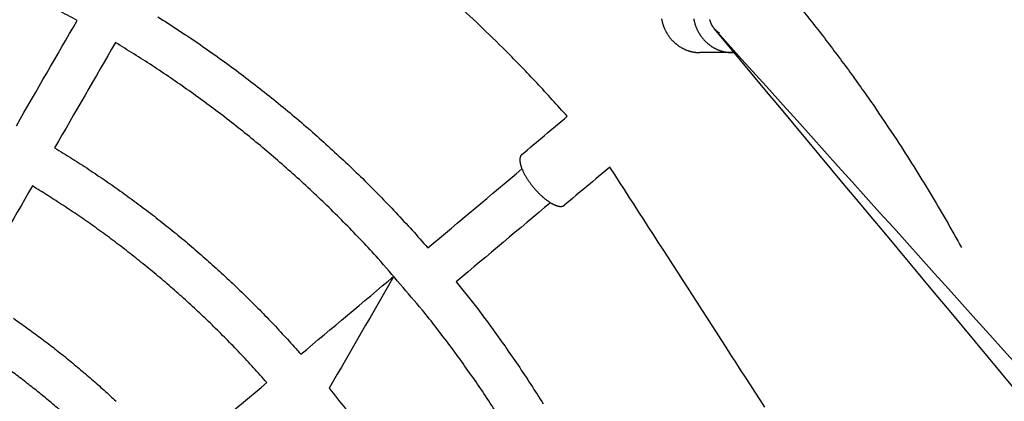
# Model space of a CAD drawing. Units: inches. Extents: x -3820 to 6867, y 418 to 7868.
# Drawn here: x 1706 to 2060, y 4376 to 4513 of the extents above; entities that cross this region are included whole.
import ezdxf

# ---------------------------------------------------------------- set-up
doc = ezdxf.new("R2010")
doc.units = ezdxf.units.IN
doc.layers.add('Elverdal_ElverdalProduct', color=7, linetype='Continuous', true_color=0x76ad96)

msp = doc.modelspace()

# ---------------------------------------------------------------- linework, layer by layer
at = {"layer": 'Elverdal_ElverdalProduct'}
for points in [[(1871.41, 4511.13), (1868.19, 4514.1), (1864.98, 4517.07), (1861.77, 4520.04)], [(1985.52, 4519.43), (1988.69, 4515.42), (1991.87, 4511.4), (1995.05, 4507.38)], [(1726.32, 4512.9), (1724.03, 4514.14), (1721.73, 4515.38), (1719.44, 4516.62)], [(1755.42, 4514.21), (1757.83, 4512.67), (1760.24, 4511.12), (1762.64, 4509.57)], [(1704.42, 4474.97), (1711.72, 4487.61), (1719.02, 4500.26), (1726.32, 4512.9)], [(1880.81, 4501.96), (1877.67, 4505.02), (1874.54, 4508.07), (1871.41, 4511.13)], [(1936.92, 4513.54), (1936.94, 4513.42), (1936.96, 4513.3), (1936.99, 4513.19)], [(1936.99, 4513.19), (1937.01, 4513.07), (1937.03, 4512.96), (1937.06, 4512.84)], [(1937.06, 4512.84), (1937.09, 4512.73), (1937.11, 4512.61), (1937.14, 4512.5)], [(1937.14, 4512.5), (1937.17, 4512.38), (1937.2, 4512.26), (1937.23, 4512.15)], [(1937.23, 4512.15), (1937.26, 4512.03), (1937.3, 4511.91), (1937.33, 4511.8)], [(1937.33, 4511.8), (1937.36, 4511.68), (1937.4, 4511.57), (1937.43, 4511.45)], [(1937.43, 4511.45), (1937.47, 4511.34), (1937.51, 4511.22), (1937.55, 4511.1)], [(1937.55, 4511.1), (1937.59, 4510.99), (1937.63, 4510.87), (1937.68, 4510.76)], [(1937.68, 4510.76), (1937.72, 4510.64), (1937.76, 4510.53), (1937.81, 4510.41)], [(1937.81, 4510.41), (1937.86, 4510.3), (1937.9, 4510.19), (1937.95, 4510.07)], [(1948.52, 4513.54), (1948.54, 4513.42), (1948.56, 4513.3), (1948.58, 4513.19)], [(1948.58, 4513.19), (1948.61, 4513.07), (1948.63, 4512.96), (1948.65, 4512.84)], [(1948.65, 4512.84), (1948.68, 4512.73), (1948.71, 4512.61), (1948.74, 4512.5)], [(1948.74, 4512.5), (1948.77, 4512.38), (1948.8, 4512.26), (1948.83, 4512.15)], [(1948.83, 4512.15), (1948.86, 4512.03), (1948.89, 4511.91), (1948.92, 4511.8)], [(1948.92, 4511.8), (1948.96, 4511.68), (1948.99, 4511.57), (1949.03, 4511.45)], [(1949.03, 4511.45), (1949.07, 4511.34), (1949.11, 4511.22), (1949.15, 4511.1)], [(1949.15, 4511.1), (1949.19, 4510.99), (1949.23, 4510.87), (1949.27, 4510.76)], [(1949.27, 4510.76), (1949.32, 4510.64), (1949.36, 4510.53), (1949.41, 4510.41)], [(1949.41, 4510.41), (1949.45, 4510.3), (1949.5, 4510.19), (1949.54, 4510.07)], [(1954.43, 4512.95), (1954.4, 4513.04), (1954.38, 4513.13), (1954.35, 4513.22)], [(1954.51, 4512.67), (1954.48, 4512.76), (1954.45, 4512.86), (1954.43, 4512.95)], [(1954.59, 4512.4), (1954.56, 4512.49), (1954.54, 4512.58), (1954.51, 4512.67)], [(1954.69, 4512.13), (1954.66, 4512.22), (1954.63, 4512.31), (1954.59, 4512.4)], [(1954.8, 4511.87), (1954.76, 4511.96), (1954.73, 4512.04), (1954.69, 4512.13)], [(1954.86, 4511.73), (1954.84, 4511.78), (1954.82, 4511.83), (1954.8, 4511.87)], [(1954.92, 4511.61), (1954.9, 4511.65), (1954.88, 4511.69), (1954.86, 4511.73)], [(1954.98, 4511.48), (1954.96, 4511.52), (1954.94, 4511.57), (1954.92, 4511.61)], [(1955.04, 4511.35), (1955.02, 4511.39), (1955, 4511.43), (1954.98, 4511.48)], [(1955.11, 4511.22), (1955.09, 4511.26), (1955.06, 4511.31), (1955.04, 4511.35)], [(1955.18, 4511.1), (1955.15, 4511.14), (1955.13, 4511.18), (1955.11, 4511.22)], [(1955.25, 4510.97), (1955.22, 4511.01), (1955.2, 4511.06), (1955.18, 4511.1)], [(1955.32, 4510.85), (1955.29, 4510.89), (1955.27, 4510.93), (1955.25, 4510.97)], [(1955.4, 4510.73), (1955.37, 4510.77), (1955.34, 4510.81), (1955.32, 4510.85)], [(1955.47, 4510.61), (1955.45, 4510.65), (1955.42, 4510.69), (1955.4, 4510.73)], [(1955.55, 4510.49), (1955.53, 4510.53), (1955.5, 4510.57), (1955.47, 4510.61)], [(1955.63, 4510.37), (1955.61, 4510.41), (1955.58, 4510.45), (1955.55, 4510.49)], [(1955.72, 4510.26), (1955.69, 4510.29), (1955.66, 4510.33), (1955.63, 4510.37)], [(1955.8, 4510.14), (1955.77, 4510.18), (1955.75, 4510.22), (1955.72, 4510.26)], [(1762.64, 4509.57), (1765.02, 4507.98), (1767.39, 4506.39), (1769.76, 4504.8)], [(1937.95, 4510.07), (1938, 4509.96), (1938.05, 4509.85), (1938.1, 4509.74)], [(1938.1, 4509.74), (1938.15, 4509.62), (1938.21, 4509.51), (1938.26, 4509.4)], [(1938.26, 4509.4), (1938.32, 4509.29), (1938.37, 4509.17), (1938.43, 4509.06)], [(1938.43, 4509.06), (1938.49, 4508.95), (1938.54, 4508.84), (1938.6, 4508.73)], [(1938.6, 4508.73), (1938.67, 4508.62), (1938.73, 4508.52), (1938.79, 4508.41)], [(1938.79, 4508.41), (1938.85, 4508.3), (1938.92, 4508.19), (1938.98, 4508.09)], [(1938.98, 4508.09), (1939.05, 4507.98), (1939.12, 4507.87), (1939.18, 4507.77)], [(1939.18, 4507.77), (1939.25, 4507.66), (1939.33, 4507.56), (1939.39, 4507.45)], [(1939.39, 4507.45), (1939.47, 4507.35), (1939.54, 4507.25), (1939.61, 4507.14)], [(1939.61, 4507.14), (1939.69, 4507.04), (1939.76, 4506.94), (1939.84, 4506.84)], [(1939.84, 4506.84), (1939.91, 4506.75), (1939.99, 4506.64), (1940.07, 4506.55)], [(1949.54, 4510.07), (1949.6, 4509.96), (1949.65, 4509.85), (1949.7, 4509.74)], [(1949.7, 4509.74), (1949.75, 4509.62), (1949.8, 4509.51), (1949.86, 4509.4)], [(1949.86, 4509.4), (1949.91, 4509.29), (1949.97, 4509.17), (1950.02, 4509.06)], [(1950.02, 4509.06), (1950.08, 4508.95), (1950.14, 4508.84), (1950.2, 4508.73)], [(1950.2, 4508.73), (1950.26, 4508.62), (1950.32, 4508.52), (1950.38, 4508.41)], [(1950.38, 4508.41), (1950.45, 4508.3), (1950.51, 4508.19), (1950.58, 4508.09)], [(1950.58, 4508.09), (1950.65, 4507.98), (1950.71, 4507.87), (1950.78, 4507.77)], [(1950.78, 4507.77), (1950.85, 4507.66), (1950.92, 4507.56), (1950.99, 4507.45)], [(1950.99, 4507.45), (1951.06, 4507.35), (1951.13, 4507.25), (1951.21, 4507.14)], [(1951.21, 4507.14), (1951.28, 4507.04), (1951.36, 4506.94), (1951.43, 4506.84)], [(1951.43, 4506.84), (1951.51, 4506.75), (1951.59, 4506.64), (1951.67, 4506.55)], [(1955.89, 4510.03), (1955.86, 4510.07), (1955.83, 4510.11), (1955.8, 4510.14)], [(1956, 4509.9), (1955.96, 4509.94), (1955.92, 4509.99), (1955.89, 4510.03)], [(2257.02, 4148.63), (2156.68, 4269.05), (2056.34, 4389.48), (1956, 4509.9)], [(1956, 4509.9), (2061.81, 4392.24), (2167.62, 4274.59), (2273.43, 4156.93)], [(1956.17, 4509.7), (1956.14, 4509.73), (1956.11, 4509.76), (1956.08, 4509.8)], [(1956.27, 4509.59), (1956.24, 4509.63), (1956.2, 4509.66), (1956.17, 4509.7)], [(1956.36, 4509.49), (1956.33, 4509.53), (1956.3, 4509.56), (1956.27, 4509.59)], [(1956.46, 4509.4), (1956.43, 4509.43), (1956.39, 4509.46), (1956.36, 4509.49)], [(1956.56, 4509.3), (1956.52, 4509.33), (1956.49, 4509.37), (1956.46, 4509.4)], [(1956.66, 4509.21), (1956.62, 4509.24), (1956.59, 4509.27), (1956.56, 4509.3)], [(1956.76, 4509.12), (1956.72, 4509.15), (1956.69, 4509.18), (1956.66, 4509.21)], [(1956.86, 4509.02), (1956.83, 4509.05), (1956.79, 4509.09), (1956.76, 4509.12)], [(1956.97, 4508.93), (1956.93, 4508.96), (1956.9, 4508.99), (1956.86, 4509.02)], [(1957.07, 4508.85), (1957.04, 4508.88), (1957, 4508.9), (1956.97, 4508.93)], [(1957.18, 4508.76), (1957.15, 4508.79), (1957.11, 4508.82), (1957.07, 4508.85)], [(1957.29, 4508.68), (1957.26, 4508.71), (1957.22, 4508.73), (1957.18, 4508.76)], [(1957.4, 4508.6), (1957.37, 4508.63), (1957.33, 4508.65), (1957.29, 4508.68)], [(1957.52, 4508.52), (1957.48, 4508.55), (1957.44, 4508.57), (1957.4, 4508.6)], [(1957.63, 4508.45), (1957.6, 4508.47), (1957.56, 4508.5), (1957.52, 4508.52)], [(1957.8, 4508.34), (1957.74, 4508.38), (1957.69, 4508.41), (1957.63, 4508.45)], [(1995.05, 4507.38), (1998.12, 4503.28), (2001.19, 4499.19), (2004.27, 4495.09)], [(1740.11, 4504.94), (1732.81, 4492.29), (1725.51, 4479.65), (1718.21, 4467)], [(1746.78, 4500.83), (1744.56, 4502.2), (1742.34, 4503.57), (1740.11, 4504.94)], [(1769.76, 4504.8), (1772.11, 4503.16), (1774.45, 4501.52), (1776.79, 4499.88)], [(1940.07, 4506.55), (1940.15, 4506.45), (1940.23, 4506.35), (1940.31, 4506.26)], [(1940.31, 4506.26), (1940.39, 4506.16), (1940.47, 4506.07), (1940.56, 4505.97)], [(1940.56, 4505.97), (1940.64, 4505.88), (1940.73, 4505.79), (1940.81, 4505.7)], [(1940.81, 4505.7), (1940.9, 4505.61), (1940.99, 4505.52), (1941.07, 4505.43)], [(1941.07, 4505.43), (1941.16, 4505.34), (1941.25, 4505.25), (1941.34, 4505.17)], [(1941.34, 4505.17), (1941.43, 4505.08), (1941.52, 4505), (1941.61, 4504.91)], [(1941.61, 4504.91), (1941.71, 4504.83), (1941.8, 4504.74), (1941.89, 4504.66)], [(1941.89, 4504.66), (1941.99, 4504.58), (1942.08, 4504.5), (1942.18, 4504.43)], [(1942.18, 4504.43), (1942.27, 4504.35), (1942.37, 4504.27), (1942.47, 4504.19)], [(1942.47, 4504.19), (1942.57, 4504.12), (1942.66, 4504.05), (1942.76, 4503.97)], [(1942.76, 4503.97), (1942.86, 4503.9), (1942.96, 4503.83), (1943.06, 4503.76)], [(1943.06, 4503.76), (1943.16, 4503.69), (1943.26, 4503.62), (1943.37, 4503.55)], [(1943.37, 4503.55), (1943.47, 4503.49), (1943.57, 4503.42), (1943.68, 4503.36)], [(1943.68, 4503.36), (1943.78, 4503.29), (1943.88, 4503.23), (1943.99, 4503.17)], [(1943.99, 4503.17), (1944.09, 4503.11), (1944.2, 4503.05), (1944.3, 4502.99)], [(1951.67, 4506.55), (1951.75, 4506.45), (1951.83, 4506.35), (1951.91, 4506.26)], [(1951.91, 4506.26), (1951.99, 4506.16), (1952.07, 4506.07), (1952.15, 4505.97)], [(1952.15, 4505.97), (1952.24, 4505.88), (1952.32, 4505.79), (1952.41, 4505.7)], [(1952.41, 4505.7), (1952.49, 4505.61), (1952.58, 4505.52), (1952.67, 4505.43)], [(1952.67, 4505.43), (1952.76, 4505.34), (1952.85, 4505.25), (1952.94, 4505.17)], [(1952.94, 4505.17), (1953.03, 4505.08), (1953.12, 4505), (1953.21, 4504.91)], [(1953.21, 4504.91), (1953.3, 4504.83), (1953.39, 4504.74), (1953.49, 4504.66)], [(1953.49, 4504.66), (1953.58, 4504.58), (1953.68, 4504.5), (1953.78, 4504.43)], [(1953.78, 4504.43), (1953.87, 4504.35), (1953.97, 4504.27), (1954.06, 4504.19)], [(1954.06, 4504.19), (1954.16, 4504.12), (1954.26, 4504.05), (1954.36, 4503.97)], [(1954.36, 4503.97), (1954.46, 4503.9), (1954.56, 4503.83), (1954.66, 4503.76)], [(1954.66, 4503.76), (1954.76, 4503.69), (1954.86, 4503.62), (1954.96, 4503.55)], [(1954.96, 4503.55), (1955.06, 4503.49), (1955.17, 4503.42), (1955.27, 4503.36)], [(1955.27, 4503.36), (1955.37, 4503.29), (1955.48, 4503.23), (1955.58, 4503.17)], [(1955.58, 4503.17), (1955.69, 4503.11), (1955.79, 4503.05), (1955.9, 4502.99)], [(1753.42, 4496.58), (1751.2, 4498), (1748.99, 4499.41), (1746.78, 4500.83)], [(1776.79, 4499.88), (1779.1, 4498.2), (1781.41, 4496.52), (1783.72, 4494.84)], [(1892.07, 4490.34), (1888.32, 4494.21), (1884.56, 4498.09), (1880.81, 4501.96)], [(1944.3, 4502.99), (1944.41, 4502.93), (1944.51, 4502.88), (1944.62, 4502.82)], [(1944.62, 4502.82), (1944.72, 4502.77), (1944.83, 4502.72), (1944.94, 4502.66)], [(1944.94, 4502.66), (1945.05, 4502.61), (1945.15, 4502.56), (1945.26, 4502.51)], [(1945.26, 4502.51), (1945.37, 4502.47), (1945.48, 4502.42), (1945.59, 4502.37)], [(1945.59, 4502.37), (1945.69, 4502.33), (1945.8, 4502.28), (1945.91, 4502.24)], [(1945.91, 4502.24), (1946.02, 4502.2), (1946.13, 4502.16), (1946.23, 4502.12)], [(1946.23, 4502.12), (1946.35, 4502.08), (1946.46, 4502.04), (1946.57, 4502)], [(1946.57, 4502), (1946.68, 4501.97), (1946.78, 4501.93), (1946.89, 4501.9)], [(1946.89, 4501.9), (1947, 4501.87), (1947.11, 4501.83), (1947.22, 4501.8)], [(1947.22, 4501.8), (1947.33, 4501.77), (1947.44, 4501.74), (1947.55, 4501.72)], [(1947.55, 4501.72), (1947.66, 4501.69), (1947.77, 4501.67), (1947.88, 4501.64)], [(1947.88, 4501.64), (1947.99, 4501.62), (1948.1, 4501.59), (1948.21, 4501.57)], [(1948.21, 4501.57), (1948.31, 4501.55), (1948.42, 4501.53), (1948.53, 4501.51)], [(1948.53, 4501.51), (1948.64, 4501.5), (1948.75, 4501.48), (1948.86, 4501.46)], [(1948.86, 4501.46), (1948.96, 4501.45), (1949.07, 4501.43), (1949.18, 4501.42)], [(1949.18, 4501.42), (1949.29, 4501.41), (1949.39, 4501.4), (1949.5, 4501.38)], [(1949.5, 4501.38), (1949.61, 4501.38), (1949.72, 4501.37), (1949.82, 4501.36)], [(1949.82, 4501.36), (1949.93, 4501.35), (1950.03, 4501.34), (1950.14, 4501.34)], [(1950.14, 4501.34), (1950.25, 4501.33), (1950.35, 4501.33), (1950.45, 4501.33)], [(1950.45, 4501.33), (1950.56, 4501.32), (1950.66, 4501.32), (1950.77, 4501.32)], [(1962.36, 4501.32), (1958.5, 4501.32), (1954.63, 4501.32), (1950.77, 4501.32)], [(1955.9, 4502.99), (1956, 4502.93), (1956.11, 4502.88), (1956.21, 4502.82)], [(1956.21, 4502.82), (1956.32, 4502.77), (1956.43, 4502.72), (1956.54, 4502.66)], [(1956.54, 4502.66), (1956.64, 4502.61), (1956.75, 4502.56), (1956.86, 4502.51)], [(1956.86, 4502.51), (1956.96, 4502.47), (1957.07, 4502.42), (1957.18, 4502.37)], [(1957.18, 4502.37), (1957.29, 4502.33), (1957.4, 4502.28), (1957.51, 4502.24)], [(1957.51, 4502.24), (1957.61, 4502.2), (1957.73, 4502.16), (1957.83, 4502.12)], [(1957.83, 4502.12), (1957.94, 4502.08), (1958.05, 4502.04), (1958.16, 4502)], [(1958.16, 4502), (1958.27, 4501.97), (1958.38, 4501.93), (1958.49, 4501.9)], [(1958.49, 4501.9), (1958.6, 4501.87), (1958.71, 4501.83), (1958.82, 4501.8)], [(1958.82, 4501.8), (1958.93, 4501.77), (1959.03, 4501.74), (1959.14, 4501.72)], [(1959.14, 4501.72), (1959.25, 4501.69), (1959.36, 4501.67), (1959.47, 4501.64)], [(1959.47, 4501.64), (1959.58, 4501.62), (1959.69, 4501.59), (1959.8, 4501.57)], [(1959.8, 4501.57), (1959.91, 4501.55), (1960.02, 4501.53), (1960.13, 4501.51)], [(1960.13, 4501.51), (1960.23, 4501.5), (1960.34, 4501.48), (1960.45, 4501.46)], [(1960.45, 4501.46), (1960.56, 4501.45), (1960.67, 4501.43), (1960.78, 4501.42)], [(1960.78, 4501.42), (1960.88, 4501.41), (1960.99, 4501.4), (1961.1, 4501.38)], [(1961.1, 4501.38), (1961.21, 4501.38), (1961.31, 4501.37), (1961.42, 4501.36)], [(1961.42, 4501.36), (1961.52, 4501.35), (1961.63, 4501.34), (1961.74, 4501.34)], [(1961.74, 4501.34), (1961.84, 4501.33), (1961.95, 4501.33), (1962.05, 4501.33)], [(1962.05, 4501.33), (1962.16, 4501.32), (1962.26, 4501.32), (1962.36, 4501.32)], [(1962.36, 4501.32), (1962.49, 4501.32), (1962.62, 4501.33), (1962.74, 4501.33)], [(1962.74, 4501.33), (1962.87, 4501.33), (1963, 4501.34), (1963.13, 4501.34)], [(1760.02, 4492.17), (1757.82, 4493.64), (1755.62, 4495.11), (1753.42, 4496.58)], [(1783.72, 4494.84), (1785.99, 4493.11), (1788.26, 4491.38), (1790.53, 4489.66)], [(2004.27, 4495.09), (2007.23, 4490.91), (2010.2, 4486.74), (2013.16, 4482.56)], [(1766.58, 4487.6), (1764.39, 4489.12), (1762.21, 4490.65), (1760.02, 4492.17)], [(1790.53, 4489.66), (1792.77, 4487.89), (1795.01, 4486.12), (1797.25, 4484.35)], [(1902.96, 4478.35), (1899.33, 4482.34), (1895.7, 4486.34), (1892.07, 4490.34)], [(1773.1, 4482.88), (1770.93, 4484.45), (1768.75, 4486.03), (1766.58, 4487.6)], [(1779.57, 4478), (1777.42, 4479.62), (1775.26, 4481.25), (1773.1, 4482.88)], [(1797.25, 4484.35), (1799.46, 4482.53), (1801.66, 4480.72), (1803.86, 4478.9)], [(2013.16, 4482.56), (2016.02, 4478.31), (2018.87, 4474.06), (2021.73, 4469.81)], [(1803.86, 4478.9), (1806.03, 4477.05), (1808.2, 4475.19), (1810.37, 4473.34)], [(1886.58, 4464.6), (1892.04, 4469.19), (1897.5, 4473.77), (1902.96, 4478.35)], [(1785.99, 4472.96), (1783.85, 4474.64), (1781.71, 4476.32), (1779.57, 4478)], [(1792.35, 4467.77), (1790.23, 4469.5), (1788.11, 4471.23), (1785.99, 4472.96)], [(1810.37, 4473.34), (1812.5, 4471.44), (1814.63, 4469.54), (1816.76, 4467.64)], [(1798.64, 4462.42), (1796.55, 4464.21), (1794.45, 4465.99), (1792.35, 4467.77)], [(1816.76, 4467.64), (1818.86, 4465.7), (1820.95, 4463.76), (1823.04, 4461.82)], [(2021.73, 4469.81), (2023.77, 4466.63), (2025.8, 4463.46), (2027.83, 4460.28)], [(1718.21, 4467), (1720.28, 4465.72), (1722.34, 4464.45), (1724.4, 4463.17)], [(1886.17, 4464.09), (1886.16, 4464.07), (1886.15, 4464.05), (1886.14, 4464.03)], [(1886.2, 4464.13), (1886.19, 4464.12), (1886.18, 4464.1), (1886.17, 4464.09)], [(1886.22, 4464.18), (1886.21, 4464.16), (1886.2, 4464.15), (1886.2, 4464.13)], [(1886.25, 4464.22), (1886.24, 4464.21), (1886.23, 4464.19), (1886.22, 4464.18)], [(1886.28, 4464.27), (1886.27, 4464.25), (1886.26, 4464.24), (1886.25, 4464.22)], [(1886.31, 4464.31), (1886.3, 4464.29), (1886.29, 4464.28), (1886.28, 4464.27)], [(1886.34, 4464.35), (1886.33, 4464.34), (1886.32, 4464.32), (1886.31, 4464.31)], [(1886.38, 4464.39), (1886.36, 4464.38), (1886.35, 4464.37), (1886.34, 4464.35)], [(1886.41, 4464.43), (1886.4, 4464.42), (1886.39, 4464.4), (1886.38, 4464.39)], [(1886.44, 4464.46), (1886.43, 4464.45), (1886.42, 4464.44), (1886.41, 4464.43)], [(1886.48, 4464.5), (1886.46, 4464.49), (1886.45, 4464.48), (1886.44, 4464.46)], [(1886.51, 4464.54), (1886.5, 4464.53), (1886.49, 4464.51), (1886.48, 4464.5)], [(1886.55, 4464.57), (1886.53, 4464.56), (1886.52, 4464.55), (1886.51, 4464.54)], [(1886.58, 4464.6), (1886.57, 4464.59), (1886.56, 4464.58), (1886.55, 4464.57)], [(1724.4, 4463.17), (1726.44, 4461.85), (1728.48, 4460.54), (1730.52, 4459.22)], [(1804.87, 4456.92), (1802.8, 4458.76), (1800.72, 4460.59), (1798.64, 4462.42)], [(1823.04, 4461.82), (1825.1, 4459.84), (1827.16, 4457.86), (1829.22, 4455.88)], [(1885.88, 4462.99), (1885.88, 4462.96), (1885.88, 4462.94), (1885.87, 4462.91)], [(1885.87, 4462.91), (1885.87, 4462.89), (1885.87, 4462.86), (1885.87, 4462.84)], [(1885.87, 4462.84), (1885.87, 4462.81), (1885.87, 4462.78), (1885.87, 4462.76)], [(1885.87, 4462.76), (1885.87, 4462.71), (1885.87, 4462.66), (1885.87, 4462.6)], [(1885.87, 4462.6), (1885.87, 4462.55), (1885.87, 4462.49), (1885.87, 4462.44)], [(1885.87, 4462.44), (1885.88, 4462.38), (1885.88, 4462.33), (1885.88, 4462.27)], [(1885.89, 4463.06), (1885.88, 4463.03), (1885.88, 4463.01), (1885.88, 4462.99)], [(1885.88, 4462.27), (1885.89, 4462.21), (1885.89, 4462.16), (1885.9, 4462.1)], [(1885.9, 4463.2), (1885.9, 4463.17), (1885.89, 4463.15), (1885.89, 4463.13)], [(1885.89, 4463.13), (1885.89, 4463.11), (1885.89, 4463.08), (1885.89, 4463.06)], [(1885.91, 4463.27), (1885.91, 4463.24), (1885.9, 4463.22), (1885.9, 4463.2)], [(1885.9, 4462.1), (1885.91, 4462.04), (1885.91, 4461.98), (1885.92, 4461.92)], [(1885.92, 4463.33), (1885.92, 4463.31), (1885.91, 4463.29), (1885.91, 4463.27)], [(1885.93, 4463.4), (1885.93, 4463.38), (1885.93, 4463.36), (1885.92, 4463.33)], [(1885.92, 4461.92), (1885.93, 4461.86), (1885.94, 4461.8), (1885.95, 4461.74)], [(1885.95, 4463.46), (1885.94, 4463.44), (1885.94, 4463.42), (1885.93, 4463.4)], [(1885.96, 4463.53), (1885.96, 4463.51), (1885.95, 4463.49), (1885.95, 4463.46)], [(1885.95, 4461.74), (1885.96, 4461.68), (1885.97, 4461.62), (1885.98, 4461.55)], [(1885.98, 4463.59), (1885.97, 4463.57), (1885.97, 4463.55), (1885.96, 4463.53)], [(1885.99, 4463.65), (1885.99, 4463.63), (1885.98, 4463.61), (1885.98, 4463.59)], [(1885.98, 4461.55), (1885.99, 4461.49), (1886, 4461.42), (1886.02, 4461.36)], [(1886.01, 4463.71), (1886.01, 4463.69), (1886, 4463.67), (1885.99, 4463.65)], [(1886.03, 4463.77), (1886.03, 4463.75), (1886.02, 4463.73), (1886.01, 4463.71)], [(1886.02, 4461.36), (1886.03, 4461.3), (1886.05, 4461.23), (1886.06, 4461.16)], [(1886.05, 4463.82), (1886.05, 4463.8), (1886.04, 4463.79), (1886.03, 4463.77)], [(1886.07, 4463.88), (1886.07, 4463.86), (1886.06, 4463.84), (1886.05, 4463.82)], [(1886.06, 4461.16), (1886.08, 4461.1), (1886.09, 4461.03), (1886.11, 4460.97)], [(1886.09, 4463.93), (1886.09, 4463.91), (1886.08, 4463.89), (1886.07, 4463.88)], [(1886.12, 4463.98), (1886.11, 4463.97), (1886.1, 4463.95), (1886.09, 4463.93)], [(1886.11, 4460.97), (1886.13, 4460.9), (1886.15, 4460.83), (1886.16, 4460.76)], [(1886.14, 4464.03), (1886.13, 4464.02), (1886.13, 4464), (1886.12, 4463.98)], [(1886.16, 4460.76), (1886.18, 4460.69), (1886.2, 4460.62), (1886.22, 4460.56)], [(1886.22, 4460.56), (1886.24, 4460.49), (1886.26, 4460.41), (1886.29, 4460.34)], [(1730.52, 4459.22), (1732.53, 4457.86), (1734.54, 4456.51), (1736.55, 4455.16)], [(1852.72, 4430.91), (1864.02, 4440.41), (1875.33, 4449.9), (1886.63, 4459.39)], [(1886.29, 4460.34), (1886.31, 4460.27), (1886.33, 4460.2), (1886.36, 4460.13)], [(1886.36, 4460.13), (1886.38, 4460.06), (1886.41, 4459.98), (1886.43, 4459.91)], [(1886.43, 4459.91), (1886.49, 4459.76), (1886.54, 4459.61), (1886.6, 4459.47)], [(1886.6, 4459.47), (1886.66, 4459.32), (1886.72, 4459.16), (1886.79, 4459.01)], [(1886.79, 4459.01), (1886.86, 4458.86), (1886.93, 4458.7), (1887, 4458.55)], [(1887, 4458.55), (1887.07, 4458.39), (1887.14, 4458.24), (1887.22, 4458.08)], [(1887.22, 4458.08), (1887.3, 4457.92), (1887.38, 4457.76), (1887.46, 4457.61)], [(1887.46, 4457.61), (1887.55, 4457.45), (1887.63, 4457.29), (1887.72, 4457.13)], [(1887.72, 4457.13), (1887.81, 4456.97), (1887.9, 4456.81), (1887.99, 4456.65)], [(1918.32, 4460.05), (1912.86, 4455.47), (1907.4, 4450.89), (1901.95, 4446.31)], [(1974.17, 4373.47), (1955.55, 4402.33), (1936.93, 4431.19), (1918.32, 4460.05)], [(2027.83, 4460.28), (2029.81, 4457.07), (2031.78, 4453.85), (2033.76, 4450.63)], [(1736.55, 4455.16), (1738.53, 4453.76), (1740.51, 4452.37), (1742.5, 4450.98)], [(1811.02, 4451.27), (1808.97, 4453.15), (1806.92, 4455.04), (1804.87, 4456.92)], [(1829.22, 4455.88), (1831.23, 4453.86), (1833.25, 4451.84), (1835.27, 4449.82)], [(1887.99, 4456.65), (1888.09, 4456.5), (1888.18, 4456.34), (1888.28, 4456.18)], [(1888.28, 4456.18), (1888.38, 4456.02), (1888.48, 4455.86), (1888.58, 4455.7)], [(1888.58, 4455.7), (1888.68, 4455.55), (1888.78, 4455.39), (1888.89, 4455.24)], [(1888.89, 4455.24), (1888.99, 4455.08), (1889.1, 4454.93), (1889.2, 4454.78)], [(1889.2, 4454.78), (1889.31, 4454.63), (1889.42, 4454.48), (1889.53, 4454.32)], [(1889.53, 4454.32), (1889.63, 4454.18), (1889.74, 4454.03), (1889.85, 4453.88)], [(1889.85, 4453.88), (1889.96, 4453.73), (1890.08, 4453.59), (1890.19, 4453.45)], [(1890.19, 4453.45), (1890.41, 4453.17), (1890.64, 4452.89), (1890.86, 4452.61)], [(1710.2, 4453.23), (1702.9, 4440.59), (1695.6, 4427.94), (1688.3, 4415.29)], [(1715.8, 4449.76), (1713.94, 4450.92), (1712.07, 4452.08), (1710.2, 4453.23)], [(1742.5, 4450.98), (1744.45, 4449.55), (1746.41, 4448.12), (1748.36, 4446.69)], [(1817.1, 4445.45), (1815.07, 4447.39), (1813.05, 4449.33), (1811.02, 4451.27)], [(1890.86, 4452.61), (1890.99, 4452.47), (1891.11, 4452.32), (1891.24, 4452.17)], [(1891.24, 4452.17), (1891.36, 4452.03), (1891.49, 4451.89), (1891.62, 4451.74)], [(1891.62, 4451.74), (1891.75, 4451.6), (1891.88, 4451.46), (1892.01, 4451.32)], [(1892.01, 4451.32), (1892.15, 4451.18), (1892.28, 4451.04), (1892.41, 4450.9)], [(1892.41, 4450.9), (1892.55, 4450.76), (1892.68, 4450.62), (1892.82, 4450.48)], [(1892.82, 4450.48), (1892.96, 4450.35), (1893.1, 4450.22), (1893.23, 4450.09)], [(1893.23, 4450.09), (1893.37, 4449.96), (1893.51, 4449.83), (1893.65, 4449.7)], [(2033.76, 4450.63), (2035.67, 4447.38), (2037.58, 4444.13), (2039.5, 4440.88)], [(1721.38, 4446.16), (1719.52, 4447.36), (1717.66, 4448.56), (1715.8, 4449.76)], [(1748.36, 4446.69), (1750.29, 4445.23), (1752.22, 4443.76), (1754.14, 4442.3)], [(1835.27, 4449.82), (1837.25, 4447.76), (1839.23, 4445.69), (1841.21, 4443.63)], [(1896.89, 4447.21), (1885.58, 4437.71), (1874.27, 4428.21), (1862.96, 4418.71)], [(1893.65, 4449.7), (1893.79, 4449.57), (1893.92, 4449.45), (1894.06, 4449.32)], [(1894.06, 4449.32), (1894.2, 4449.2), (1894.34, 4449.09), (1894.48, 4448.97)], [(1894.48, 4448.97), (1894.62, 4448.85), (1894.76, 4448.74), (1894.9, 4448.62)], [(1894.9, 4448.62), (1895.04, 4448.51), (1895.17, 4448.41), (1895.31, 4448.3)], [(1895.31, 4448.3), (1895.45, 4448.2), (1895.59, 4448.1), (1895.72, 4448)], [(1895.72, 4448), (1895.86, 4447.9), (1895.99, 4447.8), (1896.13, 4447.71)], [(1896.13, 4447.71), (1896.26, 4447.62), (1896.39, 4447.53), (1896.53, 4447.44)], [(1896.53, 4447.44), (1896.65, 4447.36), (1896.78, 4447.28), (1896.91, 4447.2)], [(1896.91, 4447.2), (1897.04, 4447.12), (1897.17, 4447.05), (1897.29, 4446.97)], [(1897.29, 4446.97), (1897.42, 4446.91), (1897.54, 4446.84), (1897.67, 4446.77)], [(1897.67, 4446.77), (1897.73, 4446.74), (1897.79, 4446.7), (1897.85, 4446.67)], [(1897.85, 4446.67), (1897.91, 4446.64), (1897.97, 4446.61), (1898.04, 4446.58)], [(1898.04, 4446.58), (1898.1, 4446.55), (1898.15, 4446.52), (1898.22, 4446.5)], [(1898.22, 4446.5), (1898.27, 4446.47), (1898.33, 4446.44), (1898.39, 4446.42)], [(1898.39, 4446.42), (1898.45, 4446.39), (1898.51, 4446.37), (1898.57, 4446.34)], [(1898.57, 4446.34), (1898.63, 4446.32), (1898.69, 4446.29), (1898.75, 4446.27)], [(1726.94, 4442.44), (1725.09, 4443.68), (1723.23, 4444.92), (1721.38, 4446.16)], [(1823.09, 4439.49), (1821.09, 4441.48), (1819.09, 4443.47), (1817.1, 4445.45)], [(1841.21, 4443.63), (1843.14, 4441.53), (1845.08, 4439.43), (1847.02, 4437.33)], [(1898.75, 4446.27), (1898.81, 4446.25), (1898.87, 4446.23), (1898.92, 4446.21)], [(1898.92, 4446.21), (1898.98, 4446.19), (1899.04, 4446.17), (1899.1, 4446.15)], [(1899.1, 4446.15), (1899.15, 4446.13), (1899.21, 4446.11), (1899.26, 4446.09)], [(1899.26, 4446.09), (1899.32, 4446.08), (1899.37, 4446.06), (1899.43, 4446.05)], [(1899.43, 4446.05), (1899.48, 4446.03), (1899.54, 4446.02), (1899.59, 4446)], [(1899.59, 4446), (1899.64, 4445.99), (1899.7, 4445.98), (1899.75, 4445.97)], [(1899.75, 4445.97), (1899.8, 4445.96), (1899.86, 4445.95), (1899.91, 4445.94)], [(1899.91, 4445.94), (1899.96, 4445.93), (1900.01, 4445.92), (1900.06, 4445.91)], [(1900.06, 4445.91), (1900.09, 4445.91), (1900.11, 4445.9), (1900.13, 4445.9)], [(1900.13, 4445.9), (1900.16, 4445.9), (1900.19, 4445.9), (1900.21, 4445.89)], [(1900.21, 4445.89), (1900.24, 4445.89), (1900.26, 4445.89), (1900.29, 4445.89)], [(1900.29, 4445.89), (1900.31, 4445.89), (1900.33, 4445.88), (1900.36, 4445.88)], [(1900.36, 4445.88), (1900.38, 4445.88), (1900.4, 4445.88), (1900.43, 4445.88)], [(1900.43, 4445.88), (1900.45, 4445.88), (1900.47, 4445.88), (1900.5, 4445.88)], [(1900.5, 4445.88), (1900.52, 4445.87), (1900.54, 4445.87), (1900.57, 4445.87)], [(1900.57, 4445.87), (1900.59, 4445.87), (1900.61, 4445.87), (1900.63, 4445.87)], [(1900.63, 4445.87), (1900.66, 4445.87), (1900.68, 4445.87), (1900.71, 4445.88)], [(1900.71, 4445.88), (1900.73, 4445.88), (1900.75, 4445.88), (1900.77, 4445.88)], [(1900.77, 4445.88), (1900.79, 4445.88), (1900.81, 4445.88), (1900.84, 4445.88)], [(1900.84, 4445.88), (1900.86, 4445.88), (1900.88, 4445.89), (1900.9, 4445.89)], [(1900.9, 4445.89), (1900.92, 4445.89), (1900.94, 4445.89), (1900.96, 4445.9)], [(1900.96, 4445.9), (1900.98, 4445.9), (1901, 4445.9), (1901.03, 4445.9)], [(1901.03, 4445.9), (1901.04, 4445.91), (1901.06, 4445.91), (1901.08, 4445.92)], [(1901.08, 4445.92), (1901.1, 4445.92), (1901.12, 4445.92), (1901.15, 4445.93)], [(1901.15, 4445.93), (1901.16, 4445.93), (1901.18, 4445.94), (1901.2, 4445.94)], [(1901.2, 4445.94), (1901.22, 4445.95), (1901.24, 4445.95), (1901.26, 4445.96)], [(1901.26, 4445.96), (1901.28, 4445.96), (1901.3, 4445.97), (1901.32, 4445.97)], [(1901.32, 4445.97), (1901.34, 4445.98), (1901.35, 4445.99), (1901.37, 4445.99)], [(1901.37, 4445.99), (1901.39, 4446), (1901.41, 4446), (1901.43, 4446.01)], [(1901.43, 4446.01), (1901.45, 4446.02), (1901.46, 4446.02), (1901.48, 4446.03)], [(1901.48, 4446.03), (1901.5, 4446.04), (1901.52, 4446.04), (1901.53, 4446.05)], [(1901.53, 4446.05), (1901.55, 4446.06), (1901.57, 4446.07), (1901.58, 4446.08)], [(1901.58, 4446.08), (1901.6, 4446.08), (1901.62, 4446.09), (1901.63, 4446.1)], [(1901.63, 4446.1), (1901.65, 4446.11), (1901.66, 4446.11), (1901.68, 4446.12)], [(1901.68, 4446.12), (1901.7, 4446.13), (1901.71, 4446.14), (1901.73, 4446.15)], [(1901.73, 4446.15), (1901.74, 4446.16), (1901.76, 4446.17), (1901.77, 4446.18)], [(1901.77, 4446.18), (1901.79, 4446.19), (1901.8, 4446.2), (1901.82, 4446.21)], [(1901.82, 4446.21), (1901.83, 4446.22), (1901.85, 4446.23), (1901.86, 4446.24)], [(1901.86, 4446.24), (1901.88, 4446.25), (1901.89, 4446.26), (1901.91, 4446.27)], [(1901.91, 4446.27), (1901.92, 4446.28), (1901.93, 4446.29), (1901.95, 4446.31)], [(1732.45, 4438.58), (1730.61, 4439.87), (1728.77, 4441.15), (1726.94, 4442.44)], [(1754.14, 4442.3), (1756.04, 4440.79), (1757.94, 4439.29), (1759.84, 4437.79)], [(1828.99, 4433.37), (1827.02, 4435.41), (1825.05, 4437.45), (1823.09, 4439.49)], [(2039.5, 4440.88), (2041.35, 4437.59), (2043.2, 4434.3), (2045.05, 4431.02)], [(1737.94, 4434.6), (1736.11, 4435.92), (1734.28, 4437.25), (1732.45, 4438.58)], [(1759.84, 4437.79), (1761.71, 4436.25), (1763.58, 4434.72), (1765.45, 4433.18)], [(1847.02, 4437.33), (1848.92, 4435.19), (1850.82, 4433.05), (1852.72, 4430.91)], [(1743.38, 4430.49), (1741.57, 4431.86), (1739.75, 4433.23), (1737.94, 4434.6)], [(1765.45, 4433.18), (1767.28, 4431.6), (1769.12, 4430.03), (1770.96, 4428.45)], [(1834.79, 4427.11), (1832.86, 4429.2), (1830.92, 4431.29), (1828.99, 4433.37)], [(1748.78, 4426.24), (1746.98, 4427.66), (1745.18, 4429.07), (1743.38, 4430.49)], [(1754.13, 4421.88), (1752.35, 4423.33), (1750.56, 4424.79), (1748.78, 4426.24)], [(1770.96, 4428.45), (1772.77, 4426.85), (1774.58, 4425.24), (1776.39, 4423.63)], [(1850.74, 4408.49), (1845.42, 4414.7), (1840.11, 4420.91), (1834.79, 4427.11)], [(1759.43, 4417.38), (1757.66, 4418.88), (1755.9, 4420.38), (1754.13, 4421.88)], [(1776.39, 4423.63), (1778.16, 4421.99), (1779.94, 4420.34), (1781.72, 4418.7)], [(1781.72, 4418.7), (1783.46, 4417.02), (1785.21, 4415.34), (1786.96, 4413.67)], [(1806.94, 4392.54), (1818.13, 4401.93), (1829.31, 4411.31), (1840.5, 4420.7)], [(1840.5, 4420.7), (1832.72, 4407.24), (1824.95, 4393.79), (1817.17, 4380.34)], [(1862.96, 4418.71), (1865.53, 4415.43), (1868.11, 4412.15), (1870.68, 4408.88)], [(1764.67, 4412.75), (1762.92, 4414.29), (1761.18, 4415.83), (1759.43, 4417.38)], [(1769.85, 4408), (1768.13, 4409.58), (1766.4, 4411.17), (1764.67, 4412.75)], [(1786.96, 4413.67), (1788.67, 4411.96), (1790.38, 4410.25), (1792.1, 4408.54)], [(1774.97, 4403.12), (1773.26, 4404.74), (1771.56, 4406.37), (1769.85, 4408)], [(1792.1, 4408.54), (1793.78, 4406.79), (1795.46, 4405.05), (1797.15, 4403.3)], [(1855.73, 4402.19), (1854.06, 4404.29), (1852.4, 4406.39), (1850.74, 4408.49)], [(1870.68, 4408.88), (1872.34, 4406.65), (1874, 4404.43), (1875.67, 4402.2)], [(1703.32, 4405.52), (1704.94, 4404.38), (1706.57, 4403.23), (1708.19, 4402.09)], [(1708.19, 4402.09), (1709.79, 4400.91), (1711.4, 4399.74), (1713, 4398.56)], [(1780.01, 4398.11), (1778.33, 4399.78), (1776.65, 4401.45), (1774.97, 4403.12)], [(1797.15, 4403.3), (1798.8, 4401.52), (1800.44, 4399.75), (1802.09, 4397.97)], [(1860.61, 4395.77), (1858.98, 4397.91), (1857.35, 4400.05), (1855.73, 4402.19)], [(1875.67, 4402.2), (1877.28, 4399.95), (1878.9, 4397.7), (1880.52, 4395.44)], [(1713, 4398.56), (1714.58, 4397.36), (1716.16, 4396.15), (1717.74, 4394.95)], [(1784.99, 4392.98), (1783.33, 4394.69), (1781.67, 4396.4), (1780.01, 4398.11)], [(1802.09, 4397.97), (1803.71, 4396.16), (1805.32, 4394.35), (1806.94, 4392.54)], [(1717.74, 4394.95), (1719.3, 4393.71), (1720.86, 4392.48), (1722.41, 4391.25)], [(1865.39, 4389.23), (1863.8, 4391.41), (1862.21, 4393.59), (1860.61, 4395.77)], [(1880.52, 4395.44), (1882.1, 4393.16), (1883.67, 4390.88), (1885.25, 4388.59)], [(1722.41, 4391.25), (1723.95, 4389.98), (1725.48, 4388.72), (1727.01, 4387.46)], [(1789.88, 4387.72), (1788.25, 4389.48), (1786.62, 4391.23), (1784.99, 4392.98)], [(1707.24, 4382.93), (1705.77, 4384.05), (1704.3, 4385.17), (1702.83, 4386.28)], [(1727.01, 4387.46), (1728.52, 4386.17), (1730.03, 4384.88), (1731.54, 4383.59)], [(1794.7, 4382.35), (1793.09, 4384.14), (1791.49, 4385.93), (1789.88, 4387.72)], [(1870.07, 4382.58), (1868.51, 4384.8), (1866.95, 4387.02), (1865.39, 4389.23)], [(1885.25, 4388.59), (1886.78, 4386.28), (1888.31, 4383.97), (1889.83, 4381.66)], [(1711.62, 4379.49), (1710.16, 4380.64), (1708.7, 4381.79), (1707.24, 4382.93)], [(1731.54, 4383.59), (1733.03, 4382.27), (1734.51, 4380.95), (1736, 4379.63)], [(1874.63, 4375.82), (1873.11, 4378.07), (1871.59, 4380.33), (1870.07, 4382.58)], [(1715.96, 4375.94), (1714.52, 4377.12), (1713.07, 4378.3), (1711.62, 4379.49)], [(1736, 4379.63), (1737.46, 4378.28), (1738.92, 4376.94), (1740.38, 4375.59)], [(1761.14, 4354.18), (1772.33, 4363.57), (1783.51, 4372.96), (1794.7, 4382.35)], [(1817.17, 4380.34), (1819.16, 4377.8), (1821.15, 4375.26), (1823.14, 4372.72)], [(1889.83, 4381.66), (1891.32, 4379.32), (1892.8, 4376.99), (1894.29, 4374.65)], [(1720.26, 4372.29), (1718.83, 4373.5), (1717.4, 4374.72), (1715.96, 4375.94)], [(1879.07, 4368.95), (1877.59, 4371.24), (1876.11, 4373.53), (1874.63, 4375.82)]]:
    msp.add_open_spline(points, degree=3, dxfattribs=at)

doc.saveas('drawing.dxf')
